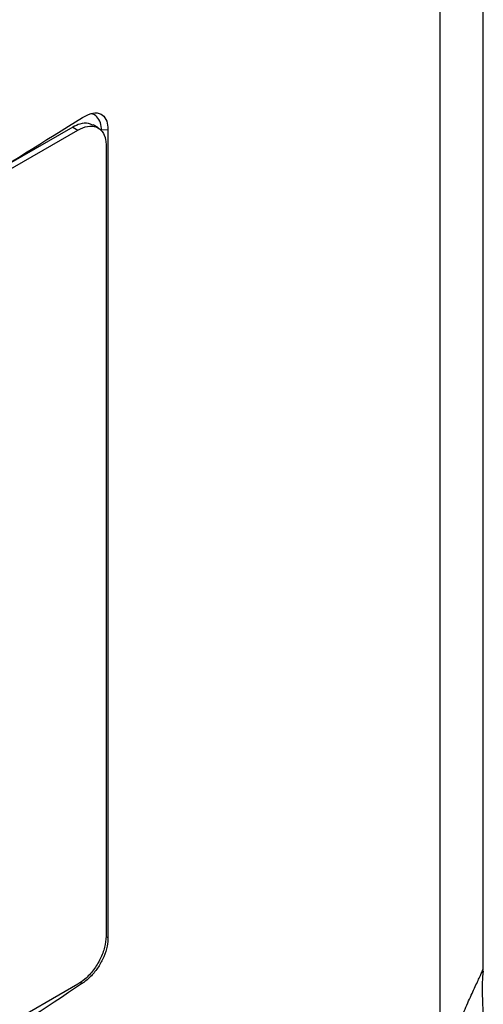
# Model space of a CAD drawing. Extents: x 0.4 to 10.6, y 0.4 to 8.1.
# Drawn here: x 3.5 to 3.6, y 5.5 to 5.7 of the extents above; entities that cross this region are included whole.
import ezdxf

# ---------------------------------------------------------------- set-up
doc = ezdxf.new("R2010")
doc.units = 0
doc.linetypes.add('SLD-SOLID', pattern=[0])
doc.layers.get('0').update_dxf_attribs({"linetype": 'CONTINUOUS'})

msp = doc.modelspace()

# ---------------------------------------------------------------- linework, layer by layer
at = {"color": 7, "linetype": 'SLD-SOLID'}
for p, q in [((3.5515, 5.50762), (3.5515, 5.8136)), ((3.55931, 5.53736), (3.55931, 5.81159)), ((3.48951, 5.68991), (3.48859, 5.69045)), ((3.40215, 5.64122), (3.48585, 5.68954)), ((3.48493, 5.69007), (3.46888, 5.68081)), ((3.48493, 5.69007), (3.48585, 5.68954)), ((3.4913, 5.68958), (3.49012, 5.68949)), ((3.4913, 5.68958), (3.4913, 5.54321)), ((3.49096, 5.68675), (3.49096, 5.54342)), ((3.48585, 5.53475), (3.40215, 5.48643))]:
    msp.add_line(p, q, dxfattribs=at)
at = {"color": 8, "linetype": 'SLD-SOLID'}
for p, q in [((3.49095, 5.54333), (3.4913, 5.54321)), ((3.48627, 5.53505), (3.48671, 5.53491))]:
    msp.add_line(p, q, dxfattribs=at)
at = {"color": 7, "linetype": 'SLD-SOLID'}
for points, knots in [([(3.48671, 5.69182), (3.48733, 5.69214), (3.48855, 5.69278), (3.49006, 5.69259), (3.49099, 5.6916), (3.49128, 5.69045), (3.4913, 5.68973), (3.4913, 5.68958)], [0, 0, 0, 0, 0.265767, 0.525373, 0.746706, 0.94497, 1, 1, 1, 1]), ([(3.49012, 5.68949), (3.49009, 5.68996), (3.49001, 5.69097), (3.48933, 5.69197), (3.48868, 5.69247), (3.48824, 5.69246), (3.48822, 5.69246)], [0, 0, 0, 0, 0.306412, 0.649551, 0.985389, 1, 1, 1, 1]), ([(3.39957, 5.64152), (3.40719, 5.6456), (3.42245, 5.65377), (3.44453, 5.66627), (3.46606, 5.67894), (3.47982, 5.68753), (3.48671, 5.69182)], [0, 0, 0, 0, 0.249338, 0.498939, 0.749336, 1, 1, 1, 1]), ([(3.48854, 5.69037), (3.48829, 5.69052), (3.48764, 5.6909), (3.48634, 5.69076), (3.48535, 5.69028), (3.48493, 5.69007)], [0, 0, 0, 0, 0.263089, 0.681871, 1, 1, 1, 1]), ([(3.48585, 5.68954), (3.48644, 5.68981), (3.48762, 5.69036), (3.48918, 5.69022), (3.49033, 5.68936), (3.49089, 5.68809), (3.49094, 5.6871), (3.49096, 5.68675)], [0, 0, 0, 0, 0.223474, 0.447049, 0.666346, 0.879773, 1, 1, 1, 1]), ([(3.49096, 5.54342), (3.4909, 5.54277), (3.4908, 5.54145), (3.48996, 5.53929), (3.48872, 5.53727), (3.48728, 5.53569), (3.48628, 5.53503), (3.48585, 5.53475)], [0, 0, 0, 0, 0.206002, 0.411919, 0.621572, 0.83663, 1, 1, 1, 1]), ([(3.4913, 5.54321), (3.49127, 5.5427), (3.4912, 5.54158), (3.49059, 5.53969), (3.48958, 5.53781), (3.48825, 5.53611), (3.48724, 5.53532), (3.48671, 5.53491)], [0, 0, 0, 0, 0.170738, 0.371109, 0.565845, 0.770297, 1, 1, 1, 1]), ([(3.55401, 5.52442), (3.55435, 5.52558), (3.55503, 5.52789), (3.55638, 5.53111), (3.55765, 5.53389), (3.5587, 5.53614), (3.55917, 5.53717), (3.55931, 5.53753), (3.5593, 5.53744), (3.5593, 5.53744)], [0, 0, 0, 0, 0.157823, 0.315403, 0.481464, 0.665828, 0.877292, 0.995621, 1, 1, 1, 1]), ([(3.55929, 5.53719), (3.55925, 5.53693), (3.55919, 5.53645), (3.55909, 5.53481), (3.55911, 5.53273), (3.55919, 5.53062), (3.55924, 5.52931), (3.55926, 5.52876)], [0, 0, 0, 0, 0.257679, 0.464891, 0.673138, 0.862457, 1, 1, 1, 1]), ([(3.48671, 5.53491), (3.47986, 5.53037), (3.46616, 5.52131), (3.44467, 5.50847), (3.42256, 5.49613), (3.40723, 5.48845), (3.39957, 5.4846)], [0, 0, 0, 0, 0.249338, 0.498939, 0.749336, 1, 1, 1, 1])]:
    msp.add_open_spline(points, degree=3, knots=knots, dxfattribs=at)

doc.saveas('drawing.dxf')
